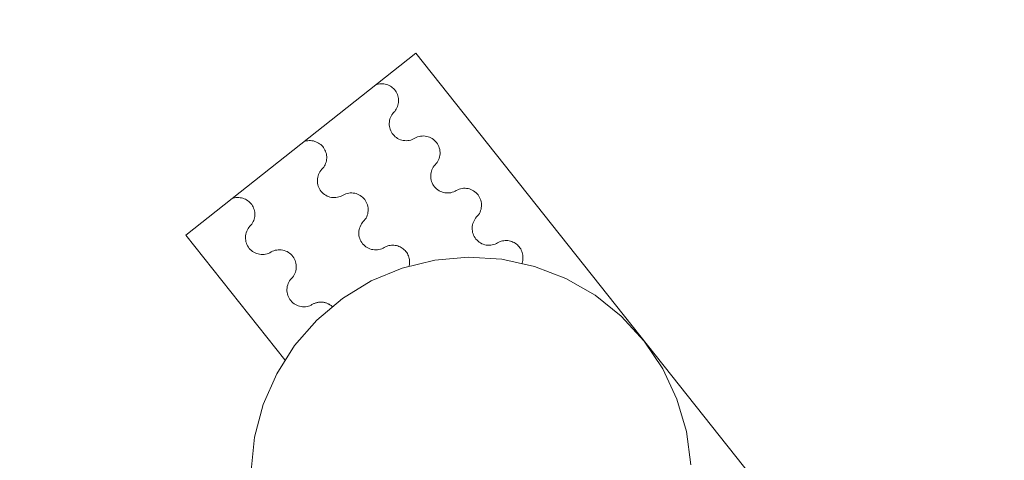
# Model space of a CAD drawing. Units: centimetres. Extents: x -9674 to 21826, y -10075 to 9936.
# Drawn here: x 1414 to 1468, y -805 to -780 of the extents above; entities that cross this region are included whole.
import ezdxf

# ---------------------------------------------------------------- set-up
doc = ezdxf.new("R2010")
doc.units = ezdxf.units.CM
doc.header["$LTSCALE"] = 63.5
doc.header["$PDMODE"] = 1
doc.header["$PDSIZE"] = -2
doc.layers.get('0').update_dxf_attribs({"lineweight": 0})
doc.layers.add('003', color=251, linetype='Continuous', lineweight=0)
doc.layers.add('Cota', color=7, linetype='Continuous', lineweight=0)
doc.styles.add('Arial', font='ARIAL.TTF')
doc.dimstyles.new('padrao', dxfattribs={"dimtxt": 37.89605, "dimasz": 22.518005, "dimexe": 50, "dimexo": 39.75, "dimgap": 0.02, "dimtad": 1, "dimzin": 11, "dimtxsty": 'Arial', "dimblk": 'DOT', "dimcen": 0, "dimdle": 0.12, "dimaunit": 1, "dimazin": 0, "dimtfac": 0.8, "dimtix": 1, "dimtmove": 0, "dimatfit": 0, "dimldrblk": 'DOT', "dimfxl": 0, "dimfrac": 2, "dimtolj": 1, "dimtzin": 11, "dimarcsym": 0})

# ---------------------------------------------------------------- blocks, each defined once
blk = doc.blocks.new('*D334')
at = {"layer": 'Cota', "lineweight": -2}
h = blk.add_hatch(color=0, dxfattribs=at)
edge = h.paths.add_edge_path()
edge.add_arc((14103.339, 2625.355), 11.259, 0, 360, ccw=False)
h = blk.add_hatch(color=0, dxfattribs=at)
edge = h.paths.add_edge_path()
edge.add_arc((14402.846, 2315.761), 11.259, 0, 360, ccw=False)
at = {"layer": 'Cota', "color": 0, "lineweight": -2}
for centre in [(14103.339, 2625.355), (14402.846, 2315.761)]:
    blk.add_circle(centre, 11.259, dxfattribs=at)
blk.add_arc((14456.476, 2667.315), 355.621, 186.77609, 261.32634, dxfattribs=at)
at = {"layer": 'Defpoints', "color": 0, "lineweight": 0}
for p in [(14456.476, 2667.315), (-7440.619, 65.509), (12960.275, -7140.564)]:
    blk.add_point(p, dxfattribs=at)
at = {"layer": 'Cota', "color": 0, "lineweight": 0, "insert": (14095.971, 2498.574), "char_height": 44.21206, "attachment_point": 1, "rotation": 315.9346, "line_spacing_factor": 0.96736, "style": 'Arial'}
blk.add_mtext('74° 33\' 1" ', dxfattribs=at)
blk = doc.blocks.new('_DOT')
at = {"color": 0, "linetype": 'ByBlock', "lineweight": -2}
blk.add_line((-0.5, 0), (-1, 0), dxfattribs=at)
at = {"color": 0, "linetype": 'ByBlock', "lineweight": -2, "const_width": 0.5}
blk.add_lwpolyline([(-0.25, 0, 1), (0.25, 0, 1)], format="xyb", close=True, dxfattribs=at)
blk = doc.blocks.new('*D371')
at = {"layer": 'Cota', "lineweight": -2}
h = blk.add_hatch(color=0, dxfattribs=at)
edge = h.paths.add_edge_path()
edge.add_arc((-7159.996, 98.853), 11.259, 0, 360, ccw=False)
h = blk.add_hatch(color=0, dxfattribs=at)
edge = h.paths.add_edge_path()
edge.add_arc((-7395.916, -213.53), 11.259, 0, 360, ccw=False)
at = {"layer": 'Cota', "color": 0, "lineweight": -2}
for centre in [(-7159.996, 98.853), (-7395.916, -213.53)]:
    blk.add_circle(centre, 11.259, dxfattribs=at)
blk.add_arc((-7440.619, 65.509), 282.597, 279.10176, 6.77609, dxfattribs=at)
at = {"layer": 'Defpoints', "color": 0, "lineweight": 0}
for p in [(14456.476, 2667.315), (-7440.619, 65.509), (-7124.242, -1909.308)]:
    blk.add_point(p, dxfattribs=at)
at = {"layer": 'Cota', "color": 0, "lineweight": 0, "insert": (-7336.351, -256.623), "char_height": 44.21206, "attachment_point": 1, "rotation": 45.9382, "line_spacing_factor": 0.96736, "style": 'Arial'}
blk.add_mtext('87° 40\' 28" ', dxfattribs=at)
blk = doc.blocks.new('*D373')
at = {"layer": 'Cota', "lineweight": -2}
h = blk.add_hatch(color=0, dxfattribs=at)
edge = h.paths.add_edge_path()
edge.add_arc((12995.833, -6907.471), 11.259, 0, 360, ccw=False)
h = blk.add_hatch(color=0, dxfattribs=at)
edge = h.paths.add_edge_path()
edge.add_arc((12724.484, -7140.564), 11.259, 0, 360, ccw=False)
at = {"layer": 'Cota', "color": 0, "lineweight": -2}
for centre in [(12995.833, -6907.471), (12724.484, -7140.564)]:
    blk.add_circle(centre, 11.259, dxfattribs=at)
blk.add_arc((12960.275, -7140.564), 235.79, 81.32634, 180, dxfattribs=at)
at = {"layer": 'Defpoints', "color": 0, "lineweight": 0}
for p in [(14456.476, 2667.315), (-6804.41, -7140.564), (12960.275, -7140.564)]:
    blk.add_point(p, dxfattribs=at)
at = {"layer": 'Cota', "color": 0, "lineweight": 0, "insert": (12641.717, -7022.012), "char_height": 44.21206, "attachment_point": 1, "rotation": 41.7022, "line_spacing_factor": 0.96736, "style": 'Arial'}
blk.add_mtext('98° 40\' 25" ', dxfattribs=at)
blk = doc.blocks.new('Grupo-31')
at = {"layer": '003', "color": 9, "lineweight": 0}
for points in [[(1944.454, -794.109), (1956.994, -784.172), (1932.15, -752.822), (1919.611, -762.76), (1925.006, -769.567)], [(1929.967, -754.552), (1930.039, -754.528), (1930.112, -754.51), (1930.187, -754.498), (1930.262, -754.493), (1930.338, -754.493), (1930.413, -754.5), (1930.487, -754.513), (1930.56, -754.531), (1930.632, -754.556), (1930.701, -754.587), (1930.767, -754.623), (1930.83, -754.664), (1930.89, -754.71), (1930.946, -754.762), (1930.997, -754.817), (1931.043, -754.876), (1931.085, -754.94), (1931.121, -755.006), (1931.151, -755.075), (1931.176, -755.146), (1931.195, -755.219), (1931.208, -755.294), (1931.215, -755.369), (1931.216, -755.444), (1931.21, -755.52), (1931.198, -755.594), (1931.18, -755.668), (1931.157, -755.739), (1931.127, -755.809), (1931.092, -755.876), (1931.052, -755.939), (1931.006, -756)], [(1932.035, -757.507), (1931.96, -757.54), (1931.882, -757.566), (1931.802, -757.585), (1931.72, -757.597), (1931.638, -757.602), (1931.556, -757.599), (1931.474, -757.589), (1931.393, -757.572), (1931.315, -757.547), (1931.239, -757.516), (1931.166, -757.478), (1931.096, -757.433), (1931.031, -757.383), (1930.971, -757.327), (1930.916, -757.266), (1930.866, -757.2), (1930.823, -757.13), (1930.786, -757.056), (1930.756, -756.98), (1930.733, -756.901), (1930.716, -756.82), (1930.708, -756.738), (1930.706, -756.656), (1930.712, -756.574), (1930.725, -756.492), (1930.745, -756.413), (1930.773, -756.335), (1930.807, -756.26), (1930.848, -756.189), (1930.895, -756.121), (1930.948, -756.058), (1931.006, -756)], [(1932.034, -757.506), (1932.104, -757.463), (1932.178, -757.426), (1932.255, -757.395), (1932.333, -757.372), (1932.414, -757.356), (1932.496, -757.347), (1932.578, -757.345), (1932.661, -757.351), (1932.742, -757.364), (1932.822, -757.384), (1932.899, -757.412), (1932.974, -757.446), (1933.046, -757.486), (1933.114, -757.533), (1933.177, -757.586), (1933.235, -757.644), (1933.288, -757.707), (1933.335, -757.775), (1933.376, -757.847), (1933.41, -757.922), (1933.437, -757.999), (1933.458, -758.079), (1933.471, -758.16), (1933.477, -758.242), (1933.475, -758.325), (1933.466, -758.407), (1933.45, -758.487), (1933.427, -758.566), (1933.397, -758.643), (1933.36, -758.717), (1933.316, -758.787), (1933.267, -758.852)], [(1926.049, -757.658), (1926.12, -757.634), (1926.194, -757.616), (1926.268, -757.604), (1926.343, -757.598), (1926.419, -757.599), (1926.494, -757.605), (1926.569, -757.618), (1926.642, -757.637), (1926.713, -757.662), (1926.782, -757.692), (1926.848, -757.728), (1926.912, -757.769), (1926.971, -757.816), (1927.027, -757.867), (1927.078, -757.922), (1927.125, -757.982), (1927.166, -758.045), (1927.202, -758.111), (1927.233, -758.18), (1927.258, -758.252), (1927.277, -758.325), (1927.29, -758.399), (1927.296, -758.474), (1927.297, -758.55), (1927.291, -758.625), (1927.28, -758.7), (1927.262, -758.773), (1927.238, -758.845), (1927.208, -758.914), (1927.173, -758.981), (1927.133, -759.045), (1927.087, -759.105)], [(1934.296, -760.36), (1934.22, -760.393), (1934.142, -760.419), (1934.062, -760.438), (1933.981, -760.45), (1933.899, -760.455), (1933.816, -760.452), (1933.735, -760.442), (1933.654, -760.425), (1933.575, -760.4), (1933.499, -760.369), (1933.426, -760.331), (1933.357, -760.286), (1933.292, -760.236), (1933.232, -760.18), (1933.176, -760.119), (1933.127, -760.053), (1933.084, -759.983), (1933.047, -759.909), (1933.017, -759.833), (1932.993, -759.754), (1932.977, -759.673), (1932.968, -759.591), (1932.967, -759.509), (1932.973, -759.426), (1932.986, -759.345), (1933.006, -759.265), (1933.034, -759.188), (1933.068, -759.113), (1933.109, -759.041), (1933.156, -758.974), (1933.209, -758.911), (1933.267, -758.852)], [(1928.116, -760.612), (1928.041, -760.645), (1927.963, -760.672), (1927.883, -760.691), (1927.801, -760.703), (1927.719, -760.707), (1927.637, -760.705), (1927.555, -760.695), (1927.475, -760.677), (1927.396, -760.653), (1927.32, -760.621), (1927.247, -760.583), (1927.177, -760.539), (1927.112, -760.488), (1927.052, -760.432), (1926.997, -760.371), (1926.948, -760.305), (1926.904, -760.235), (1926.867, -760.162), (1926.837, -760.085), (1926.814, -760.006), (1926.798, -759.925), (1926.789, -759.844), (1926.787, -759.761), (1926.793, -759.679), (1926.806, -759.598), (1926.827, -759.518), (1926.854, -759.44), (1926.888, -759.366), (1926.929, -759.294), (1926.976, -759.226), (1927.029, -759.163), (1927.087, -759.105)], [(1922.13, -760.763), (1922.202, -760.739), (1922.275, -760.721), (1922.349, -760.709), (1922.425, -760.704), (1922.5, -760.704), (1922.575, -760.711), (1922.65, -760.723), (1922.723, -760.742), (1922.794, -760.767), (1922.863, -760.798), (1922.93, -760.834), (1922.993, -760.875), (1923.053, -760.921), (1923.108, -760.972), (1923.159, -761.028), (1923.206, -761.087), (1923.247, -761.151), (1923.283, -761.217), (1923.314, -761.286), (1923.339, -761.357), (1923.358, -761.43), (1923.371, -761.505), (1923.378, -761.58), (1923.378, -761.655), (1923.373, -761.731), (1923.361, -761.805), (1923.343, -761.879), (1923.319, -761.95), (1923.29, -762.02), (1923.255, -762.087), (1923.214, -762.15), (1923.169, -762.21)], [(1928.116, -760.612), (1928.186, -760.568), (1928.259, -760.531), (1928.336, -760.501), (1928.415, -760.477), (1928.496, -760.461), (1928.577, -760.452), (1928.66, -760.451), (1928.742, -760.456), (1928.823, -760.47), (1928.903, -760.49), (1928.981, -760.517), (1929.056, -760.551), (1929.127, -760.592), (1929.195, -760.639), (1929.258, -760.692), (1929.316, -760.75), (1929.369, -760.813), (1929.416, -760.881), (1929.457, -760.952), (1929.491, -761.027), (1929.518, -761.105), (1929.539, -761.184), (1929.552, -761.266), (1929.558, -761.348), (1929.556, -761.43), (1929.547, -761.512), (1929.531, -761.593), (1929.508, -761.672), (1929.478, -761.748), (1929.441, -761.822), (1929.398, -761.892), (1929.348, -761.958)], [(1934.295, -760.359), (1934.365, -760.316), (1934.439, -760.279), (1934.515, -760.248), (1934.594, -760.225), (1934.675, -760.209), (1934.757, -760.2), (1934.839, -760.198), (1934.921, -760.204), (1935.003, -760.217), (1935.082, -760.237), (1935.16, -760.264), (1935.235, -760.299), (1935.307, -760.339), (1935.374, -760.386), (1935.438, -760.439), (1935.496, -760.497), (1935.549, -760.56), (1935.596, -760.628), (1935.636, -760.699), (1935.671, -760.774), (1935.698, -760.852), (1935.718, -760.932), (1935.731, -761.013), (1935.737, -761.095), (1935.736, -761.178), (1935.727, -761.259), (1935.711, -761.34), (1935.688, -761.419), (1935.657, -761.496), (1935.62, -761.569), (1935.577, -761.639), (1935.528, -761.705)], [(1936.557, -763.213), (1936.481, -763.246), (1936.403, -763.272), (1936.323, -763.291), (1936.242, -763.303), (1936.159, -763.308), (1936.077, -763.305), (1935.995, -763.295), (1935.915, -763.277), (1935.836, -763.253), (1935.76, -763.222), (1935.687, -763.183), (1935.618, -763.139), (1935.553, -763.089), (1935.492, -763.033), (1935.437, -762.971), (1935.388, -762.906), (1935.344, -762.836), (1935.308, -762.762), (1935.277, -762.685), (1935.254, -762.606), (1935.238, -762.526), (1935.229, -762.444), (1935.228, -762.361), (1935.233, -762.279), (1935.247, -762.198), (1935.267, -762.118), (1935.294, -762.041), (1935.329, -761.966), (1935.369, -761.894), (1935.416, -761.827), (1935.469, -761.763), (1935.528, -761.705)], [(1924.198, -763.718), (1924.122, -763.751), (1924.044, -763.777), (1923.964, -763.796), (1923.883, -763.808), (1923.8, -763.813), (1923.718, -763.81), (1923.636, -763.8), (1923.556, -763.783), (1923.477, -763.758), (1923.401, -763.727), (1923.328, -763.689), (1923.259, -763.644), (1923.194, -763.594), (1923.133, -763.538), (1923.078, -763.477), (1923.029, -763.411), (1922.985, -763.341), (1922.949, -763.267), (1922.918, -763.191), (1922.895, -763.112), (1922.879, -763.031), (1922.87, -762.949), (1922.869, -762.867), (1922.875, -762.785), (1922.888, -762.703), (1922.908, -762.624), (1922.935, -762.546), (1922.97, -762.471), (1923.011, -762.399), (1923.058, -762.332), (1923.11, -762.269), (1923.169, -762.21)], [(1930.377, -763.465), (1930.302, -763.498), (1930.224, -763.524), (1930.144, -763.544), (1930.062, -763.556), (1929.98, -763.56), (1929.898, -763.557), (1929.816, -763.547), (1929.735, -763.53), (1929.657, -763.506), (1929.581, -763.474), (1929.508, -763.436), (1929.438, -763.392), (1929.373, -763.341), (1929.313, -763.285), (1929.258, -763.224), (1929.208, -763.158), (1929.165, -763.088), (1929.128, -763.015), (1929.098, -762.938), (1929.075, -762.859), (1929.058, -762.778), (1929.05, -762.696), (1929.048, -762.614), (1929.054, -762.532), (1929.067, -762.451), (1929.088, -762.371), (1929.115, -762.293), (1929.149, -762.218), (1929.19, -762.147), (1929.237, -762.079), (1929.29, -762.016), (1929.348, -761.958)], [(1930.377, -763.464), (1930.435, -763.428), (1930.496, -763.395), (1930.559, -763.367), (1930.625, -763.345), (1930.691, -763.327), (1930.759, -763.314), (1930.828, -763.306), (1930.897, -763.303), (1930.966, -763.306), (1931.035, -763.314), (1931.102, -763.326), (1931.169, -763.344), (1931.234, -763.367), (1931.298, -763.395), (1931.359, -763.427), (1931.417, -763.464), (1931.473, -763.505), (1931.525, -763.55), (1931.574, -763.599), (1931.619, -763.652), (1931.66, -763.707), (1931.696, -763.766), (1931.729, -763.827), (1931.756, -763.89), (1931.779, -763.956), (1931.796, -764.022), (1931.809, -764.09), (1931.817, -764.159), (1931.819, -764.228), (1931.816, -764.297), (1931.808, -764.366), (1931.795, -764.434)], [(1936.556, -763.212), (1936.617, -763.173), (1936.681, -763.14), (1936.747, -763.111), (1936.816, -763.088), (1936.886, -763.071), (1936.957, -763.058), (1937.029, -763.052), (1937.101, -763.051), (1937.173, -763.056), (1937.245, -763.066), (1937.315, -763.082), (1937.384, -763.103), (1937.451, -763.13), (1937.516, -763.162), (1937.578, -763.199), (1937.637, -763.24), (1937.692, -763.287), (1937.744, -763.337), (1937.792, -763.391), (1937.835, -763.449), (1937.874, -763.51), (1937.908, -763.574), (1937.936, -763.64), (1937.96, -763.708), (1937.978, -763.778), (1937.99, -763.849), (1937.997, -763.921), (1937.998, -763.993), (1937.994, -764.065), (1937.984, -764.137), (1937.968, -764.207), (1937.947, -764.276)], [(1924.197, -763.717), (1924.267, -763.674), (1924.341, -763.637), (1924.417, -763.606), (1924.496, -763.583), (1924.577, -763.567), (1924.659, -763.558), (1924.741, -763.556), (1924.823, -763.562), (1924.904, -763.575), (1924.984, -763.595), (1925.062, -763.623), (1925.137, -763.657), (1925.208, -763.697), (1925.276, -763.744), (1925.339, -763.797), (1925.398, -763.855), (1925.45, -763.918), (1925.497, -763.986), (1925.538, -764.058), (1925.572, -764.132), (1925.6, -764.21), (1925.62, -764.29), (1925.633, -764.371), (1925.639, -764.453), (1925.638, -764.536), (1925.629, -764.618), (1925.613, -764.698), (1925.589, -764.777), (1925.559, -764.854), (1925.522, -764.927), (1925.479, -764.997), (1925.429, -765.063)], [(1923.173, -775.593), (1923.367, -773.771), (1923.836, -772), (1924.57, -770.321), (1925.55, -768.773), (1926.755, -767.392), (1928.156, -766.211), (1929.72, -765.257), (1931.412, -764.553), (1933.191, -764.114), (1935.016, -763.951), (1936.844, -764.068), (1938.634, -764.462), (1940.342, -765.123), (1941.93, -766.037), (1943.361, -767.182), (1944.6, -768.532), (1945.619, -770.055), (1946.395, -771.715), (1946.909, -773.473), (1947.149, -775.29)], [(1926.458, -766.571), (1926.383, -766.604), (1926.305, -766.63), (1926.225, -766.649), (1926.143, -766.661), (1926.061, -766.666), (1925.979, -766.663), (1925.897, -766.653), (1925.817, -766.635), (1925.738, -766.611), (1925.662, -766.58), (1925.589, -766.542), (1925.52, -766.497), (1925.454, -766.447), (1925.394, -766.391), (1925.339, -766.33), (1925.29, -766.264), (1925.246, -766.194), (1925.209, -766.12), (1925.179, -766.043), (1925.156, -765.964), (1925.14, -765.884), (1925.131, -765.802), (1925.129, -765.72), (1925.135, -765.637), (1925.148, -765.556), (1925.169, -765.476), (1925.196, -765.399), (1925.23, -765.324), (1925.271, -765.252), (1925.318, -765.185), (1925.371, -765.121), (1925.429, -765.063)], [(1926.458, -766.57), (1926.49, -766.549), (1926.523, -766.529), (1926.556, -766.511), (1926.591, -766.494), (1926.626, -766.479), (1926.662, -766.465), (1926.698, -766.453), (1926.734, -766.442), (1926.772, -766.432), (1926.809, -766.424), (1926.847, -766.418), (1926.885, -766.413), (1926.923, -766.41), (1926.961, -766.409), (1927, -766.409), (1927.038, -766.411), (1927.076, -766.414), (1927.114, -766.419), (1927.152, -766.425), (1927.189, -766.433), (1927.226, -766.443), (1927.263, -766.454), (1927.299, -766.466), (1927.335, -766.48), (1927.37, -766.496), (1927.404, -766.513), (1927.438, -766.531), (1927.47, -766.551), (1927.502, -766.572), (1927.533, -766.594), (1927.563, -766.618), (1927.592, -766.643)]]:
    blk.add_lwpolyline(points, dxfattribs=at)
blk = doc.blocks.new('Grupo-51')
at = {"layer": '003', "color": 9, "lineweight": 0}
for points in [[(1944.454, -794.109), (1956.994, -784.172), (1932.15, -752.822), (1919.611, -762.76), (1925.006, -769.567)], [(1929.967, -754.552), (1930.039, -754.528), (1930.112, -754.51), (1930.187, -754.498), (1930.262, -754.493), (1930.338, -754.493), (1930.413, -754.5), (1930.487, -754.513), (1930.56, -754.531), (1930.632, -754.556), (1930.701, -754.587), (1930.767, -754.623), (1930.83, -754.664), (1930.89, -754.71), (1930.946, -754.762), (1930.997, -754.817), (1931.043, -754.876), (1931.085, -754.94), (1931.121, -755.006), (1931.151, -755.075), (1931.176, -755.146), (1931.195, -755.219), (1931.208, -755.294), (1931.215, -755.369), (1931.216, -755.444), (1931.21, -755.52), (1931.198, -755.594), (1931.18, -755.668), (1931.157, -755.739), (1931.127, -755.809), (1931.092, -755.876), (1931.052, -755.939), (1931.006, -756)], [(1932.035, -757.507), (1931.96, -757.54), (1931.882, -757.566), (1931.802, -757.585), (1931.72, -757.597), (1931.638, -757.602), (1931.556, -757.599), (1931.474, -757.589), (1931.393, -757.572), (1931.315, -757.547), (1931.239, -757.516), (1931.166, -757.478), (1931.096, -757.433), (1931.031, -757.383), (1930.971, -757.327), (1930.916, -757.266), (1930.866, -757.2), (1930.823, -757.13), (1930.786, -757.056), (1930.756, -756.98), (1930.733, -756.901), (1930.716, -756.82), (1930.708, -756.738), (1930.706, -756.656), (1930.712, -756.574), (1930.725, -756.492), (1930.745, -756.413), (1930.773, -756.335), (1930.807, -756.26), (1930.848, -756.189), (1930.895, -756.121), (1930.948, -756.058), (1931.006, -756)], [(1932.034, -757.506), (1932.104, -757.463), (1932.178, -757.426), (1932.255, -757.395), (1932.333, -757.372), (1932.414, -757.356), (1932.496, -757.347), (1932.578, -757.345), (1932.661, -757.351), (1932.742, -757.364), (1932.822, -757.384), (1932.899, -757.412), (1932.974, -757.446), (1933.046, -757.486), (1933.114, -757.533), (1933.177, -757.586), (1933.235, -757.644), (1933.288, -757.707), (1933.335, -757.775), (1933.376, -757.847), (1933.41, -757.922), (1933.437, -757.999), (1933.458, -758.079), (1933.471, -758.16), (1933.477, -758.242), (1933.475, -758.325), (1933.466, -758.407), (1933.45, -758.487), (1933.427, -758.566), (1933.397, -758.643), (1933.36, -758.717), (1933.316, -758.787), (1933.267, -758.852)], [(1926.049, -757.658), (1926.12, -757.634), (1926.194, -757.616), (1926.268, -757.604), (1926.343, -757.598), (1926.419, -757.599), (1926.494, -757.605), (1926.569, -757.618), (1926.642, -757.637), (1926.713, -757.662), (1926.782, -757.692), (1926.848, -757.728), (1926.912, -757.769), (1926.971, -757.816), (1927.027, -757.867), (1927.078, -757.922), (1927.125, -757.982), (1927.166, -758.045), (1927.202, -758.111), (1927.233, -758.18), (1927.258, -758.252), (1927.277, -758.325), (1927.29, -758.399), (1927.296, -758.474), (1927.297, -758.55), (1927.291, -758.625), (1927.28, -758.7), (1927.262, -758.773), (1927.238, -758.845), (1927.208, -758.914), (1927.173, -758.981), (1927.133, -759.045), (1927.087, -759.105)], [(1934.296, -760.36), (1934.22, -760.393), (1934.142, -760.419), (1934.062, -760.438), (1933.981, -760.45), (1933.899, -760.455), (1933.816, -760.452), (1933.735, -760.442), (1933.654, -760.425), (1933.575, -760.4), (1933.499, -760.369), (1933.426, -760.331), (1933.357, -760.286), (1933.292, -760.236), (1933.232, -760.18), (1933.176, -760.119), (1933.127, -760.053), (1933.084, -759.983), (1933.047, -759.909), (1933.017, -759.833), (1932.993, -759.754), (1932.977, -759.673), (1932.968, -759.591), (1932.967, -759.509), (1932.973, -759.426), (1932.986, -759.345), (1933.006, -759.265), (1933.034, -759.188), (1933.068, -759.113), (1933.109, -759.041), (1933.156, -758.974), (1933.209, -758.911), (1933.267, -758.852)], [(1928.116, -760.612), (1928.041, -760.645), (1927.963, -760.672), (1927.883, -760.691), (1927.801, -760.703), (1927.719, -760.707), (1927.637, -760.705), (1927.555, -760.695), (1927.475, -760.677), (1927.396, -760.653), (1927.32, -760.621), (1927.247, -760.583), (1927.177, -760.539), (1927.112, -760.488), (1927.052, -760.432), (1926.997, -760.371), (1926.948, -760.305), (1926.904, -760.235), (1926.867, -760.162), (1926.837, -760.085), (1926.814, -760.006), (1926.798, -759.925), (1926.789, -759.844), (1926.787, -759.761), (1926.793, -759.679), (1926.806, -759.598), (1926.827, -759.518), (1926.854, -759.44), (1926.888, -759.366), (1926.929, -759.294), (1926.976, -759.226), (1927.029, -759.163), (1927.087, -759.105)], [(1922.13, -760.763), (1922.202, -760.739), (1922.275, -760.721), (1922.349, -760.709), (1922.425, -760.704), (1922.5, -760.704), (1922.575, -760.711), (1922.65, -760.723), (1922.723, -760.742), (1922.794, -760.767), (1922.863, -760.798), (1922.93, -760.834), (1922.993, -760.875), (1923.053, -760.921), (1923.108, -760.972), (1923.159, -761.028), (1923.206, -761.087), (1923.247, -761.151), (1923.283, -761.217), (1923.314, -761.286), (1923.339, -761.357), (1923.358, -761.43), (1923.371, -761.505), (1923.378, -761.58), (1923.378, -761.655), (1923.373, -761.731), (1923.361, -761.805), (1923.343, -761.879), (1923.319, -761.95), (1923.29, -762.02), (1923.255, -762.087), (1923.214, -762.15), (1923.169, -762.21)], [(1928.116, -760.612), (1928.186, -760.568), (1928.259, -760.531), (1928.336, -760.501), (1928.415, -760.477), (1928.496, -760.461), (1928.577, -760.452), (1928.66, -760.451), (1928.742, -760.456), (1928.823, -760.47), (1928.903, -760.49), (1928.981, -760.517), (1929.056, -760.551), (1929.127, -760.592), (1929.195, -760.639), (1929.258, -760.692), (1929.316, -760.75), (1929.369, -760.813), (1929.416, -760.881), (1929.457, -760.952), (1929.491, -761.027), (1929.518, -761.105), (1929.539, -761.184), (1929.552, -761.266), (1929.558, -761.348), (1929.556, -761.43), (1929.547, -761.512), (1929.531, -761.593), (1929.508, -761.672), (1929.478, -761.748), (1929.441, -761.822), (1929.398, -761.892), (1929.348, -761.958)], [(1934.295, -760.359), (1934.365, -760.316), (1934.439, -760.279), (1934.515, -760.248), (1934.594, -760.225), (1934.675, -760.209), (1934.757, -760.2), (1934.839, -760.198), (1934.921, -760.204), (1935.003, -760.217), (1935.082, -760.237), (1935.16, -760.264), (1935.235, -760.299), (1935.307, -760.339), (1935.374, -760.386), (1935.438, -760.439), (1935.496, -760.497), (1935.549, -760.56), (1935.596, -760.628), (1935.636, -760.699), (1935.671, -760.774), (1935.698, -760.852), (1935.718, -760.932), (1935.731, -761.013), (1935.737, -761.095), (1935.736, -761.178), (1935.727, -761.259), (1935.711, -761.34), (1935.688, -761.419), (1935.657, -761.496), (1935.62, -761.569), (1935.577, -761.639), (1935.528, -761.705)], [(1936.557, -763.213), (1936.481, -763.246), (1936.403, -763.272), (1936.323, -763.291), (1936.242, -763.303), (1936.159, -763.308), (1936.077, -763.305), (1935.995, -763.295), (1935.915, -763.277), (1935.836, -763.253), (1935.76, -763.222), (1935.687, -763.183), (1935.618, -763.139), (1935.553, -763.089), (1935.492, -763.033), (1935.437, -762.971), (1935.388, -762.906), (1935.344, -762.836), (1935.308, -762.762), (1935.277, -762.685), (1935.254, -762.606), (1935.238, -762.526), (1935.229, -762.444), (1935.228, -762.361), (1935.233, -762.279), (1935.247, -762.198), (1935.267, -762.118), (1935.294, -762.041), (1935.329, -761.966), (1935.369, -761.894), (1935.416, -761.827), (1935.469, -761.763), (1935.528, -761.705)], [(1924.198, -763.718), (1924.122, -763.751), (1924.044, -763.777), (1923.964, -763.796), (1923.883, -763.808), (1923.8, -763.813), (1923.718, -763.81), (1923.636, -763.8), (1923.556, -763.783), (1923.477, -763.758), (1923.401, -763.727), (1923.328, -763.689), (1923.259, -763.644), (1923.194, -763.594), (1923.133, -763.538), (1923.078, -763.477), (1923.029, -763.411), (1922.985, -763.341), (1922.949, -763.267), (1922.918, -763.191), (1922.895, -763.112), (1922.879, -763.031), (1922.87, -762.949), (1922.869, -762.867), (1922.875, -762.785), (1922.888, -762.703), (1922.908, -762.624), (1922.935, -762.546), (1922.97, -762.471), (1923.011, -762.399), (1923.058, -762.332), (1923.11, -762.269), (1923.169, -762.21)], [(1930.377, -763.465), (1930.302, -763.498), (1930.224, -763.524), (1930.144, -763.544), (1930.062, -763.556), (1929.98, -763.56), (1929.898, -763.557), (1929.816, -763.547), (1929.735, -763.53), (1929.657, -763.506), (1929.581, -763.474), (1929.508, -763.436), (1929.438, -763.392), (1929.373, -763.341), (1929.313, -763.285), (1929.258, -763.224), (1929.208, -763.158), (1929.165, -763.088), (1929.128, -763.015), (1929.098, -762.938), (1929.075, -762.859), (1929.058, -762.778), (1929.05, -762.696), (1929.048, -762.614), (1929.054, -762.532), (1929.067, -762.451), (1929.088, -762.371), (1929.115, -762.293), (1929.149, -762.218), (1929.19, -762.147), (1929.237, -762.079), (1929.29, -762.016), (1929.348, -761.958)], [(1930.377, -763.464), (1930.435, -763.428), (1930.496, -763.395), (1930.559, -763.367), (1930.625, -763.345), (1930.691, -763.327), (1930.759, -763.314), (1930.828, -763.306), (1930.897, -763.303), (1930.966, -763.306), (1931.035, -763.314), (1931.102, -763.326), (1931.169, -763.344), (1931.234, -763.367), (1931.298, -763.395), (1931.359, -763.427), (1931.417, -763.464), (1931.473, -763.505), (1931.525, -763.55), (1931.574, -763.599), (1931.619, -763.652), (1931.66, -763.707), (1931.696, -763.766), (1931.729, -763.827), (1931.756, -763.89), (1931.779, -763.956), (1931.796, -764.022), (1931.809, -764.09), (1931.817, -764.159), (1931.819, -764.228), (1931.816, -764.297), (1931.808, -764.366), (1931.795, -764.434)], [(1936.556, -763.212), (1936.617, -763.173), (1936.681, -763.14), (1936.747, -763.111), (1936.816, -763.088), (1936.886, -763.071), (1936.957, -763.058), (1937.029, -763.052), (1937.101, -763.051), (1937.173, -763.056), (1937.245, -763.066), (1937.315, -763.082), (1937.384, -763.103), (1937.451, -763.13), (1937.516, -763.162), (1937.578, -763.199), (1937.637, -763.24), (1937.692, -763.287), (1937.744, -763.337), (1937.792, -763.391), (1937.835, -763.449), (1937.874, -763.51), (1937.908, -763.574), (1937.936, -763.64), (1937.96, -763.708), (1937.978, -763.778), (1937.99, -763.849), (1937.997, -763.921), (1937.998, -763.993), (1937.994, -764.065), (1937.984, -764.137), (1937.968, -764.207), (1937.947, -764.276)], [(1924.197, -763.717), (1924.267, -763.674), (1924.341, -763.637), (1924.417, -763.606), (1924.496, -763.583), (1924.577, -763.567), (1924.659, -763.558), (1924.741, -763.556), (1924.823, -763.562), (1924.904, -763.575), (1924.984, -763.595), (1925.062, -763.623), (1925.137, -763.657), (1925.208, -763.697), (1925.276, -763.744), (1925.339, -763.797), (1925.398, -763.855), (1925.45, -763.918), (1925.497, -763.986), (1925.538, -764.058), (1925.572, -764.132), (1925.6, -764.21), (1925.62, -764.29), (1925.633, -764.371), (1925.639, -764.453), (1925.638, -764.536), (1925.629, -764.618), (1925.613, -764.698), (1925.589, -764.777), (1925.559, -764.854), (1925.522, -764.927), (1925.479, -764.997), (1925.429, -765.063)], [(1923.173, -775.593), (1923.367, -773.771), (1923.836, -772), (1924.57, -770.321), (1925.55, -768.773), (1926.755, -767.392), (1928.156, -766.211), (1929.72, -765.257), (1931.412, -764.553), (1933.191, -764.114), (1935.016, -763.951), (1936.844, -764.068), (1938.634, -764.462), (1940.342, -765.123), (1941.93, -766.037), (1943.361, -767.182), (1944.6, -768.532), (1945.619, -770.055), (1946.395, -771.715), (1946.909, -773.473), (1947.149, -775.29)], [(1926.458, -766.571), (1926.383, -766.604), (1926.305, -766.63), (1926.225, -766.649), (1926.143, -766.661), (1926.061, -766.666), (1925.979, -766.663), (1925.897, -766.653), (1925.817, -766.635), (1925.738, -766.611), (1925.662, -766.58), (1925.589, -766.542), (1925.52, -766.497), (1925.454, -766.447), (1925.394, -766.391), (1925.339, -766.33), (1925.29, -766.264), (1925.246, -766.194), (1925.209, -766.12), (1925.179, -766.043), (1925.156, -765.964), (1925.14, -765.884), (1925.131, -765.802), (1925.129, -765.72), (1925.135, -765.637), (1925.148, -765.556), (1925.169, -765.476), (1925.196, -765.399), (1925.23, -765.324), (1925.271, -765.252), (1925.318, -765.185), (1925.371, -765.121), (1925.429, -765.063)], [(1926.458, -766.57), (1926.49, -766.549), (1926.523, -766.529), (1926.556, -766.511), (1926.591, -766.494), (1926.626, -766.479), (1926.662, -766.465), (1926.698, -766.453), (1926.734, -766.442), (1926.772, -766.432), (1926.809, -766.424), (1926.847, -766.418), (1926.885, -766.413), (1926.923, -766.41), (1926.961, -766.409), (1927, -766.409), (1927.038, -766.411), (1927.076, -766.414), (1927.114, -766.419), (1927.152, -766.425), (1927.189, -766.433), (1927.226, -766.443), (1927.263, -766.454), (1927.299, -766.466), (1927.335, -766.48), (1927.37, -766.496), (1927.404, -766.513), (1927.438, -766.531), (1927.47, -766.551), (1927.502, -766.572), (1927.533, -766.594), (1927.563, -766.618), (1927.592, -766.643)]]:
    blk.add_lwpolyline(points, dxfattribs=at)

msp = doc.modelspace()

# ---------------------------------------------------------------- block references
at = {"layer": '003', "color": 9, "lineweight": 0}
for name in ['Grupo-31', 'Grupo-51']:
    msp.add_blockref(name, (-496.295, -29.471), dxfattribs=at)

# ---------------------------------------------------------------- dimensions: what is measured, and where the dimension line sits
at = {"layer": 'Cota', "color": 7, "lineweight": 0}
for base, center, p1, p2, picture, middle in [((14200.885, 2420.051), (14456.476, 2667.315), (12960.275, -7140.564), (-7440.619, 65.509), '*D334', (14205.672, 2408.192)), ((-7215.108, -104.802), (-7440.619, 65.509), (14456.476, 2667.315), (-7124.242, -1909.308), '*D371', (-7233.954, -134.495)), ((12806.631, -6961.705), (12960.275, -7140.564), (-6804.41, -7140.564), (14456.476, 2667.315), '*D373', (12800.087, -6960.787))]:
    dim = msp.add_angular_dim_3p(base=base, center=center, p1=p1, p2=p2, dimstyle='padrao', override={"dimtxt": 44.212059, "dimgap": 5, "dimpost": '<> ', "dimtxsty": 'Arial', "dimblk": 'DOT', "dimadec": 3, "dimtmove": 2}, dxfattribs=at)
    dim.commit()
    dim.dimension.update_dxf_attribs({"geometry": picture, "text_midpoint": middle, "dimtype": 165})

doc.saveas('drawing.dxf')
